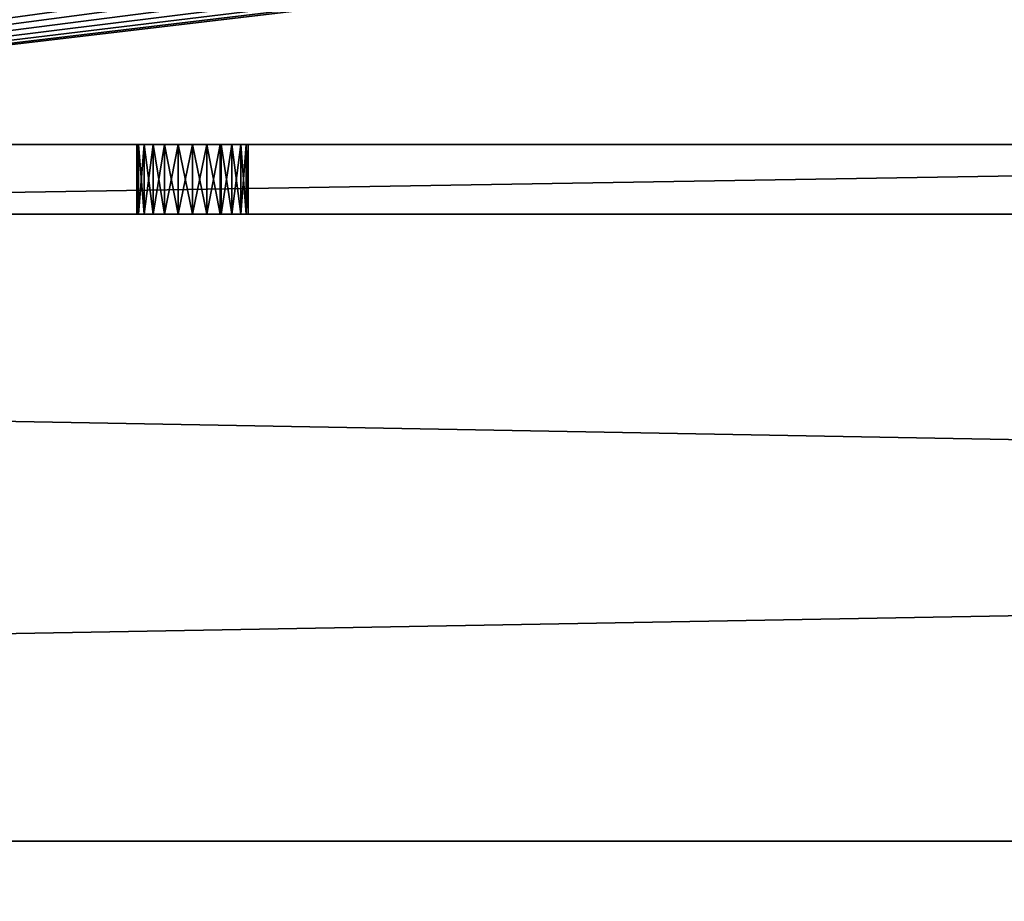
# Model space of a CAD drawing. Extents: x -13 to 98, y 15 to 77.
# Drawn here: x 23 to 24, y 31 to 33 of the extents above; entities that cross this region are included whole.
import ezdxf

# ---------------------------------------------------------------- set-up
doc = ezdxf.new("R2010")
doc.units = 0
doc.header["$MEASUREMENT"] = 0
doc.layers.get('0').update_dxf_attribs({"linetype": 'CONTINUOUS'})
doc.layers.get('DEFPOINTS').update_dxf_attribs({"linetype": 'CONTINUOUS'})
doc.layers.add('DIMS_1', color=144, linetype='CONTINUOUS')
doc.styles.add('ARIAL', font='txt')
doc.dimstyles.new('DIMSTYLE1', dxfattribs={"dimtxt": 3.985874, "dimasz": 0.5, "dimexe": 0.5, "dimexo": 0.5, "dimgap": 0.1, "dimtad": 0, "dimtih": 1, "dimtoh": 1, "dimdec": 4, "dimzin": 0, "dimtxsty": 'ARIAL', "dimblk": 'ARCHTICK', "dimcen": 0.09, "dimazin": 3, "dimtfac": 1, "dimtdec": 4, "dimtofl": 0, "dimtmove": 0, "dimatfit": 3, "dimtolj": 1, "dimtzin": 0})

# ---------------------------------------------------------------- blocks, each defined once
blk = doc.blocks.new('GROUP_133')
at = {"color": 39}
mesh = blk.add_polyface(dxfattribs=at)
corners = [(68, 36), (0, 0), (0, 36), (68, 0)]
mesh.append_faces([[corners[k] for k in face] for face in [(0, 1, 2), (1, 0, 3)]], dxfattribs={"vtx0": -1, "color": 39})
mesh = blk.add_polyface(dxfattribs=at)
corners = [(68, 0, 1.875), (0, 36, 1.875), (0, 0, 1.875), (68, 36, 1.875)]
mesh.append_faces([[corners[k] for k in face] for face in [(0, 1, 2), (1, 0, 3)]], dxfattribs={"vtx0": -1, "color": 39})
blk = doc.blocks.new('GROUP_158')
at = {"color": 0, "xscale": 1.433823529411764}
blk.add_blockref('GROUP_133', (0, 0, 41.0457), dxfattribs=at)
blk = doc.blocks.new('GROUP_25')
at = {"color": 9}
for p, q in [((10, 1.875, 1.875), (0, 1.875, 1.875)), ((10, 1.875, 1.875), (0, 1.875, 1.875)), ((0.25, 1.875), (9.75, 1.875)), ((0.25, 1.875), (9.75, 1.875)), ((6.25, 1.75, 0.875), (6.25, 1.875, 0.875)), ((6.25, 1.75, 0.875), (6.25, 1.875, 0.875)), ((6.2543, 1.75, 0.9074), (6.2543, 1.875, 0.9074)), ((6.2543, 1.75, 0.9074), (6.2543, 1.875, 0.9074)), ((6.2543, 1.75, 0.8426), (6.2543, 1.875, 0.8426)), ((6.2543, 1.75, 0.8426), (6.2543, 1.875, 0.8426)), ((6.2667, 1.75, 0.9375), (6.2667, 1.875, 0.9375)), ((6.2667, 1.75, 0.8125), (6.2667, 1.875, 0.8125)), ((6.2667, 1.75, 0.9375), (6.2667, 1.875, 0.9375)), ((6.2667, 1.75, 0.8125), (6.2667, 1.875, 0.8125)), ((6.2866, 1.75, 0.9634), (6.2866, 1.875, 0.9634)), ((6.2866, 1.75, 0.7866), (6.2866, 1.875, 0.7866)), ((6.2866, 1.75, 0.7866), (6.2866, 1.875, 0.7866)), ((6.2866, 1.75, 0.9634), (6.2866, 1.875, 0.9634)), ((6.3125, 1.75, 0.7667), (6.3125, 1.875, 0.7667)), ((6.3125, 1.75, 0.7667), (6.3125, 1.875, 0.7667)), ((6.3125, 1.75, 0.9833), (6.3125, 1.875, 0.9833)), ((6.3125, 1.75, 0.9833), (6.3125, 1.875, 0.9833)), ((6.3426, 1.75, 0.7543), (6.3426, 1.875, 0.7543)), ((6.3426, 1.75, 0.9957), (6.3426, 1.875, 0.9957)), ((6.3426, 1.75, 0.7543), (6.3426, 1.875, 0.7543)), ((6.3426, 1.75, 0.9957), (6.3426, 1.875, 0.9957)), ((6.375, 1.75, 0.75), (6.375, 1.875, 0.75)), ((6.375, 1.75, 0.75), (6.375, 1.875, 0.75)), ((6.375, 1.75, 1), (6.375, 1.875, 1)), ((6.375, 1.75, 1), (6.375, 1.875, 1)), ((6.4074, 1.75, 0.9957), (6.4074, 1.875, 0.9957)), ((6.4074, 1.75, 0.7543), (6.4074, 1.875, 0.7543)), ((6.4074, 1.75, 0.9957), (6.4074, 1.875, 0.9957)), ((6.4074, 1.75, 0.7543), (6.4074, 1.875, 0.7543)), ((6.4375, 1.75, 0.7667), (6.4375, 1.875, 0.7667)), ((6.4375, 1.75, 0.9833), (6.4375, 1.875, 0.9833)), ((6.4375, 1.75, 0.9833), (6.4375, 1.875, 0.9833)), ((6.4375, 1.75, 0.7667), (6.4375, 1.875, 0.7667)), ((6.4634, 1.75, 0.7866), (6.4634, 1.875, 0.7866)), ((6.4634, 1.75, 0.9634), (6.4634, 1.875, 0.9634)), ((6.4634, 1.75, 0.7866), (6.4634, 1.875, 0.7866)), ((6.4634, 1.75, 0.9634), (6.4634, 1.875, 0.9634)), ((6.4833, 1.75, 0.8125), (6.4833, 1.875, 0.8125)), ((6.4833, 1.75, 0.9375), (6.4833, 1.875, 0.9375)), ((6.4833, 1.75, 0.9375), (6.4833, 1.875, 0.9375)), ((6.4833, 1.75, 0.8125), (6.4833, 1.875, 0.8125)), ((6.4957, 1.75, 0.8426), (6.4957, 1.875, 0.8426)), ((6.4957, 1.75, 0.9074), (6.4957, 1.875, 0.9074)), ((6.4957, 1.75, 0.9074), (6.4957, 1.875, 0.9074)), ((6.4957, 1.75, 0.8426), (6.4957, 1.875, 0.8426)), ((6.5, 1.75, 0.875), (6.5, 1.875, 0.875)), ((6.5, 1.75, 0.875), (6.5, 1.875, 0.875)), ((10, 1.75, 1.75), (0, 1.75, 1.75)), ((10, 1.75, 1.75), (0, 1.75, 1.75)), ((0.25, 1.75), (9.75, 1.75)), ((0.25, 1.75), (9.75, 1.75))]:
    blk.add_line(p, q, dxfattribs=at)
at = {"color": 0}
for p, q in [((6.3104, 1.75, 0.9816), (6.3104, 1.875, 0.9816)), ((6.3104, 1.75, 0.7684), (6.3104, 1.875, 0.7684)), ((6.3104, 1.75, 0.9816), (6.3104, 1.875, 0.9816)), ((6.3104, 1.75, 0.7684), (6.3104, 1.875, 0.7684))]:
    blk.add_line(p, q, dxfattribs=at)
at = {"color": 9, "extrusion": (-8.27214e-13, 1, -8.27214e-13)}
blk.add_circle((-6.375, 0.875, 1.875), 0.125, dxfattribs=at)
blk.add_circle((-6.375, 0.875, 1.875), 0.125, dxfattribs=at)
blk.add_circle((-6.375, 0.875, 1.875), 0.125, dxfattribs=at)
blk.add_circle((-6.375, 0.875, 1.875), 0.125, dxfattribs=at)
blk.add_circle((-6.375, 0.875, 1.875), 0.125, dxfattribs=at)
blk.add_circle((-6.375, 0.875, 1.875), 0.125, dxfattribs=at)
blk.add_circle((-6.375, 0.875, 1.875), 0.125, dxfattribs=at)
blk.add_circle((-6.375, 0.875, 1.875), 0.125, dxfattribs=at)
blk.add_circle((-6.375, 0.875, 1.875), 0.125, dxfattribs=at)
blk.add_circle((-6.375, 0.875, 1.875), 0.125, dxfattribs=at)
blk.add_circle((-6.375, 0.875, 1.875), 0.125, dxfattribs=at)
blk.add_circle((-6.375, 0.875, 1.875), 0.125, dxfattribs=at)
blk.add_circle((-6.375, 0.875, 1.875), 0.125, dxfattribs=at)
blk.add_circle((-6.375, 0.875, 1.875), 0.125, dxfattribs=at)
blk.add_circle((-6.375, 0.875, 1.875), 0.125, dxfattribs=at)
blk.add_circle((-6.375, 0.875, 1.875), 0.125, dxfattribs=at)
blk.add_circle((-6.375, 0.875, 1.875), 0.125, dxfattribs=at)
blk.add_circle((-6.375, 0.875, 1.875), 0.125, dxfattribs=at)
blk.add_circle((-6.375, 0.875, 1.875), 0.125, dxfattribs=at)
blk.add_circle((-6.375, 0.875, 1.875), 0.125, dxfattribs=at)
blk.add_circle((-6.375, 0.875, 1.875), 0.125, dxfattribs=at)
blk.add_circle((-6.375, 0.875, 1.875), 0.125, dxfattribs=at)
blk.add_circle((-6.375, 0.875, 1.875), 0.125, dxfattribs=at)
blk.add_circle((-6.375, 0.875, 1.875), 0.125, dxfattribs=at)
blk.add_circle((-6.375, 0.875, 1.875), 0.125, dxfattribs=at)
blk.add_circle((-6.375, 0.875, 1.875), 0.125, dxfattribs=at)
blk.add_circle((-6.375, 0.875, 1.875), 0.125, dxfattribs=at)
at = {"color": 9, "extrusion": (0, 1, 4.24027e-13)}
blk.add_circle((-6.375, 0.875, 1.75), 0.125, dxfattribs=at)
blk.add_circle((-6.375, 0.875, 1.75), 0.125, dxfattribs=at)
blk.add_circle((-6.375, 0.875, 1.75), 0.125, dxfattribs=at)
blk.add_circle((-6.375, 0.875, 1.75), 0.125, dxfattribs=at)
blk.add_circle((-6.375, 0.875, 1.75), 0.125, dxfattribs=at)
blk.add_circle((-6.375, 0.875, 1.75), 0.125, dxfattribs=at)
blk.add_circle((-6.375, 0.875, 1.75), 0.125, dxfattribs=at)
blk.add_circle((-6.375, 0.875, 1.75), 0.125, dxfattribs=at)
blk.add_circle((-6.375, 0.875, 1.75), 0.125, dxfattribs=at)
blk.add_circle((-6.375, 0.875, 1.75), 0.125, dxfattribs=at)
blk.add_circle((-6.375, 0.875, 1.75), 0.125, dxfattribs=at)
blk.add_circle((-6.375, 0.875, 1.75), 0.125, dxfattribs=at)
blk.add_circle((-6.375, 0.875, 1.75), 0.125, dxfattribs=at)
blk.add_circle((-6.375, 0.875, 1.75), 0.125, dxfattribs=at)
blk.add_circle((-6.375, 0.875, 1.75), 0.125, dxfattribs=at)
blk.add_circle((-6.375, 0.875, 1.75), 0.125, dxfattribs=at)
blk.add_circle((-6.375, 0.875, 1.75), 0.125, dxfattribs=at)
blk.add_circle((-6.375, 0.875, 1.75), 0.125, dxfattribs=at)
blk.add_circle((-6.375, 0.875, 1.75), 0.125, dxfattribs=at)
blk.add_circle((-6.375, 0.875, 1.75), 0.125, dxfattribs=at)
blk.add_circle((-6.375, 0.875, 1.75), 0.125, dxfattribs=at)
blk.add_circle((-6.375, 0.875, 1.75), 0.125, dxfattribs=at)
blk.add_circle((-6.375, 0.875, 1.75), 0.125, dxfattribs=at)
blk.add_circle((-6.375, 0.875, 1.75), 0.125, dxfattribs=at)
blk.add_circle((-6.375, 0.875, 1.75), 0.125, dxfattribs=at)
blk.add_circle((-6.375, 0.875, 1.75), 0.125, dxfattribs=at)
blk.add_circle((-6.375, 0.875, 1.75), 0.125, dxfattribs=at)
at = {"color": 9}
mesh = blk.add_polyface(dxfattribs=at)
corners = [(9.1531, 1.875, 0.7543), (9.25, 1.875, 0.75), (9.1207, 1.875, 0.75), (9.2176, 1.875, 0.7543), (9.1832, 1.875, 0.7667), (9.1875, 1.875, 0.7667), (9.1854, 1.875, 0.7684), (6.375, 1.875, 0.75), (9.0884, 1.875, 0.7543), (0.75, 1.875, 0.75), (3.625, 1.875, 0.75), (6.4074, 1.875, 0.7543), (9.0582, 1.875, 0.7667), (6.4375, 1.875, 0.7667), (9.0324, 1.875, 0.7866), (6.4634, 1.875, 0.7866), (9.0125, 1.875, 0.8125), (6.4833, 1.875, 0.8125), (9, 1.875, 0.8426), (6.4957, 1.875, 0.8426), (8.9957, 1.875, 0.875), (6.5, 1.875, 0.875), (9, 1.875, 0.9074), (6.4957, 1.875, 0.9074), (9.0125, 1.875, 0.9375), (6.4833, 1.875, 0.9375), (9.0324, 1.875, 0.9634), (6.4634, 1.875, 0.9634), (9.0582, 1.875, 0.9833), (6.4375, 1.875, 0.9833), (9.0884, 1.875, 0.9957), (6.4074, 1.875, 0.9957), (9.1207, 1.875, 1), (6.375, 1.875, 1), (0.1853, 1.875, 0.0085), (9.75, 1.875), (0.25, 1.875), (9.8147, 1.875, 0.0085), (0.125, 1.875, 0.0335), (9.875, 1.875, 0.0335), (0.0732, 1.875, 0.0732), (9.9268, 1.875, 0.0732), (0.0335, 1.875, 0.125), (9.9665, 1.875, 0.125), (0.0085, 1.875, 0.1853), (9.9915, 1.875, 0.1853), (0, 1.875, 0.25), (10, 1.875, 0.25), (0.7176, 1.875, 0.7543), (0.6875, 1.875, 0.7667), (0.6616, 1.875, 0.7866), (0.6417, 1.875, 0.8125), (0, 1.875, 1.875), (0.6293, 1.875, 0.8426), (0.625, 1.875, 0.875), (0.6293, 1.875, 0.9074), (0.6417, 1.875, 0.9375), (0.6616, 1.875, 0.9634), (0.6875, 1.875, 0.9833), (0.7176, 1.875, 0.9957), (0.75, 1.875, 1), (3.625, 1.875, 1), (9.25, 1.875, 1), (9.3583, 1.875, 0.8125), (10, 1.875, 1.875), (9.3384, 1.875, 0.7866), (9.3125, 1.875, 0.7667), (9.2824, 1.875, 0.7543), (9.3707, 1.875, 0.8426), (9.375, 1.875, 0.875), (9.3707, 1.875, 0.9074), (9.3583, 1.875, 0.9375), (9.3384, 1.875, 0.9634), (9.3125, 1.875, 0.9833), (9.2824, 1.875, 0.9957), (9.1832, 1.875, 0.9833), (9.1875, 1.875, 0.9833), (9.1854, 1.875, 0.9816), (9.1531, 1.875, 0.9957), (9.2176, 1.875, 0.9957), (3.6574, 1.875, 0.7543), (6.3426, 1.875, 0.7543), (3.6875, 1.875, 0.7667), (6.3125, 1.875, 0.7667), (3.7134, 1.875, 0.7866), (6.3104, 1.875, 0.7684), (6.2866, 1.875, 0.7866), (3.7333, 1.875, 0.8125), (6.2667, 1.875, 0.8125), (3.7457, 1.875, 0.8426), (6.2543, 1.875, 0.8426), (3.75, 1.875, 0.875), (6.25, 1.875, 0.875), (3.7457, 1.875, 0.9074), (6.2543, 1.875, 0.9074), (3.7333, 1.875, 0.9375), (6.2667, 1.875, 0.9375), (3.7134, 1.875, 0.9634), (6.2866, 1.875, 0.9634), (3.6875, 1.875, 0.9833), (6.3104, 1.875, 0.9816), (6.3125, 1.875, 0.9833), (3.6574, 1.875, 0.9957), (6.3426, 1.875, 0.9957), (0.7824, 1.875, 0.7543), (3.5926, 1.875, 0.7543), (0.8125, 1.875, 0.7667), (3.5625, 1.875, 0.7667), (0.8384, 1.875, 0.7866), (3.5604, 1.875, 0.7684), (3.5366, 1.875, 0.7866), (0.8583, 1.875, 0.8125), (3.5167, 1.875, 0.8125), (0.8707, 1.875, 0.8426), (3.5043, 1.875, 0.8426), (0.875, 1.875, 0.875), (3.5, 1.875, 0.875), (0.8707, 1.875, 0.9074), (3.5043, 1.875, 0.9074), (0.8583, 1.875, 0.9375), (3.5167, 1.875, 0.9375), (0.8384, 1.875, 0.9634), (3.5366, 1.875, 0.9634), (0.8125, 1.875, 0.9833), (3.5604, 1.875, 0.9816), (3.5625, 1.875, 0.9833), (0.7824, 1.875, 0.9957), (3.5926, 1.875, 0.9957)]
mesh.append_faces([[corners[k] for k in face] for face in [(5, 4, 6), (34, 35, 36), (75, 76, 77)]], dxfattribs={"vtx0": -1, "color": 9})
mesh.append_faces([[corners[k] for k in face] for face in [(0, 1, 2), (1, 0, 3), (3, 4, 5), (2, 7, 8), (8, 11, 12), (12, 13, 14), (14, 15, 16), (16, 17, 18), (18, 19, 20), (20, 21, 22), (22, 23, 24), (24, 25, 26), (26, 27, 28), (28, 29, 30), (30, 31, 32), (35, 34, 37), (37, 38, 39), (39, 40, 41), (41, 42, 43), (43, 44, 45), (45, 46, 47), (9, 46, 48), (48, 46, 49), (49, 46, 50), (50, 46, 51), (51, 52, 53), (53, 52, 54), (54, 52, 55), (55, 52, 56), (56, 52, 57), (57, 52, 58), (58, 52, 59), (59, 52, 60), (47, 63, 64), (63, 47, 65), (65, 47, 66), (66, 47, 67), (67, 47, 1), (64, 62, 52), (76, 78, 79), (79, 32, 62), (80, 7, 10), (7, 80, 81), (81, 82, 83), (83, 84, 85), (85, 84, 86), (86, 87, 88), (88, 89, 90), (90, 91, 92), (92, 93, 94), (94, 95, 96), (96, 97, 98), (98, 99, 100), (100, 99, 101), (101, 102, 103), (103, 61, 33), (104, 10, 9), (10, 104, 105), (105, 106, 107), (107, 108, 109), (109, 108, 110), (110, 111, 112), (112, 113, 114), (114, 115, 116), (116, 117, 118), (118, 119, 120), (120, 121, 122), (122, 123, 124), (124, 123, 125), (125, 126, 127), (127, 60, 61)]], dxfattribs={"vtx0": -1, "vtx1": -1, "color": 9})
mesh.append_faces([[corners[k] for k in face] for face in [(7, 2, 9), (7, 9, 10), (47, 46, 9), (47, 9, 2), (60, 52, 61), (61, 52, 33), (33, 52, 62), (1, 47, 2), (62, 32, 33)]], dxfattribs={"vtx0": -1, "vtx1": -1, "vtx2": -1, "color": 9})
mesh.append_faces([[corners[k] for k in face] for face in [(3, 0, 4), (8, 7, 11), (12, 11, 13), (14, 13, 15), (16, 15, 17), (18, 17, 19), (20, 19, 21), (22, 21, 23), (24, 23, 25), (26, 25, 27), (28, 27, 29), (30, 29, 31), (32, 31, 33), (37, 34, 38), (39, 38, 40), (41, 40, 42), (43, 42, 44), (45, 44, 46), (51, 46, 52), (64, 63, 68), (64, 68, 69), (64, 69, 70), (64, 70, 71), (64, 71, 72), (64, 72, 73), (64, 73, 74), (64, 74, 62), (76, 75, 78), (79, 78, 32), (81, 80, 82), (83, 82, 84), (86, 84, 87), (88, 87, 89), (90, 89, 91), (92, 91, 93), (94, 93, 95), (96, 95, 97), (98, 97, 99), (101, 99, 102), (103, 102, 61), (105, 104, 106), (107, 106, 108), (110, 108, 111), (112, 111, 113), (114, 113, 115), (116, 115, 117), (118, 117, 119), (120, 119, 121), (122, 121, 123), (125, 123, 126), (127, 126, 60)]], dxfattribs={"vtx0": -1, "vtx2": -1, "color": 9})
mesh = blk.add_polyface(dxfattribs=at)
corners = [(0.25, 0, 1.875), (0.6293, 0.8426, 1.875), (0.625, 0.875, 1.875), (0.6417, 0.8125, 1.875), (0.6616, 0.7866, 1.875), (0.6875, 0.7667, 1.875), (0.7176, 0.7543, 1.875), (0.75, 0.75, 1.875), (9.75, 0, 1.875), (0.7824, 0.7543, 1.875), (0.8125, 0.7667, 1.875), (0.8384, 0.7866, 1.875), (0.8583, 0.8125, 1.875), (0.8707, 0.8426, 1.875), (0.875, 0.875, 1.875), (3.625, 0.75, 1.875), (3.5926, 0.7543, 1.875), (3.5625, 0.7667, 1.875), (3.5366, 0.7866, 1.875), (3.5167, 0.8125, 1.875), (3.5043, 0.8426, 1.875), (3.5, 0.875, 1.875), (3.6574, 0.7543, 1.875), (3.6875, 0.7667, 1.875), (3.7134, 0.7866, 1.875), (3.7333, 0.8125, 1.875), (3.7457, 0.8426, 1.875), (3.75, 0.875, 1.875), (6.3426, 0.7543, 1.875), (6.3125, 0.7667, 1.875), (6.2866, 0.7866, 1.875), (6.2667, 0.8125, 1.875), (6.2543, 0.8426, 1.875), (6.25, 0.875, 1.875), (6.375, 0.75, 1.875), (6.4074, 0.7543, 1.875), (6.4375, 0.7667, 1.875), (6.4634, 0.7866, 1.875), (6.4833, 0.8125, 1.875), (6.4957, 0.8426, 1.875), (6.5, 0.875, 1.875), (9.1417, 0.8125, 1.875), (9.1293, 0.8426, 1.875), (9.125, 0.875, 1.875), (9.1616, 0.7866, 1.875), (9.1875, 0.7667, 1.875), (9.2176, 0.7543, 1.875), (9.25, 0.75, 1.875), (9.2824, 0.7543, 1.875), (9.3125, 0.7667, 1.875), (9.3384, 0.7866, 1.875), (9.3583, 0.8125, 1.875), (9.3707, 0.8426, 1.875), (9.375, 0.875, 1.875), (0, 1.875, 1.875), (0.75, 1, 1.875), (10, 1.875, 1.875), (0.7176, 0.9957, 1.875), (0.6875, 0.9833, 1.875), (0.6616, 0.9634, 1.875), (0, 0.25, 1.875), (0.0085, 0.1853, 1.875), (0.6417, 0.9375, 1.875), (0.0335, 0.125, 1.875), (0.0732, 0.0732, 1.875), (0.125, 0.0335, 1.875), (0.1853, 0.0085, 1.875), (0.6293, 0.9074, 1.875), (0.7824, 0.9957, 1.875), (0.8125, 0.9833, 1.875), (0.8384, 0.9634, 1.875), (0.8583, 0.9375, 1.875), (0.8707, 0.9074, 1.875), (3.5926, 0.9957, 1.875), (3.5625, 0.9833, 1.875), (3.5366, 0.9634, 1.875), (3.5167, 0.9375, 1.875), (3.5043, 0.9074, 1.875), (3.625, 1, 1.875), (3.6574, 0.9957, 1.875), (3.6875, 0.9833, 1.875), (3.7134, 0.9634, 1.875), (3.7333, 0.9375, 1.875), (3.7457, 0.9074, 1.875), (6.3426, 0.9957, 1.875), (6.3125, 0.9833, 1.875), (6.2866, 0.9634, 1.875), (6.2667, 0.9375, 1.875), (6.2543, 0.9074, 1.875), (6.375, 1, 1.875), (6.4074, 0.9957, 1.875), (6.4375, 0.9833, 1.875), (6.4634, 0.9634, 1.875), (6.4833, 0.9375, 1.875), (6.4957, 0.9074, 1.875), (9.1616, 0.9634, 1.875), (9.1417, 0.9375, 1.875), (9.1293, 0.9074, 1.875), (9.1875, 0.9833, 1.875), (9.2176, 0.9957, 1.875), (9.25, 1, 1.875), (9.2824, 0.9957, 1.875), (9.3125, 0.9833, 1.875), (9.3384, 0.9634, 1.875), (9.3583, 0.9375, 1.875), (9.3707, 0.9074, 1.875), (9.8147, 0.0085, 1.875), (9.875, 0.0335, 1.875), (9.9268, 0.0732, 1.875), (9.9665, 0.125, 1.875), (9.9915, 0.1853, 1.875), (10, 0.25, 1.875)]
mesh.append_faces([[corners[k] for k in face] for face in [(56, 110, 111)]], dxfattribs={"vtx0": -1, "color": 9})
mesh.append_faces([[corners[k] for k in face] for face in [(1, 0, 3), (3, 0, 4), (4, 0, 5), (5, 0, 6), (6, 0, 7), (7, 8, 9), (9, 8, 10), (10, 8, 11), (11, 8, 12), (12, 8, 13), (13, 8, 14), (15, 8, 22), (22, 8, 23), (23, 8, 24), (24, 8, 25), (25, 8, 26), (26, 8, 27), (28, 8, 34), (34, 8, 35), (35, 8, 36), (36, 8, 37), (37, 8, 38), (38, 8, 39), (39, 8, 40), (41, 8, 44), (44, 8, 45), (45, 8, 46), (46, 8, 47), (47, 8, 48), (48, 8, 49), (49, 8, 50), (50, 8, 51), (51, 8, 52), (52, 8, 53), (54, 55, 56), (55, 54, 57), (57, 54, 58), (58, 54, 59), (59, 61, 62), (62, 0, 67), (67, 0, 2), (73, 14, 74), (74, 14, 75), (75, 14, 76), (76, 14, 77), (77, 14, 21), (84, 27, 85), (85, 27, 86), (86, 27, 87), (87, 27, 88), (88, 27, 33), (95, 40, 96), (96, 40, 97), (97, 40, 43)]], dxfattribs={"vtx0": -1, "vtx1": -1, "color": 9})
mesh.append_faces([[corners[k] for k in face] for face in [(14, 8, 15), (27, 8, 28), (40, 8, 41), (56, 14, 73), (56, 27, 84), (56, 40, 95), (56, 53, 8)]], dxfattribs={"vtx0": -1, "vtx1": -1, "vtx2": -1, "color": 9})
mesh.append_faces([[corners[k] for k in face] for face in [(0, 1, 2), (7, 0, 8), (14, 15, 16), (14, 16, 17), (14, 17, 18), (14, 18, 19), (14, 19, 20), (14, 20, 21), (27, 28, 29), (27, 29, 30), (27, 30, 31), (27, 31, 32), (27, 32, 33), (40, 41, 42), (40, 42, 43), (59, 54, 60), (59, 60, 61), (62, 61, 63), (62, 63, 64), (62, 64, 65), (62, 65, 66), (62, 66, 0), (56, 55, 68), (56, 68, 69), (56, 69, 70), (56, 70, 71), (56, 71, 72), (56, 72, 14), (56, 73, 78), (56, 78, 79), (56, 79, 80), (56, 80, 81), (56, 81, 82), (56, 82, 83), (56, 83, 27), (56, 84, 89), (56, 89, 90), (56, 90, 91), (56, 91, 92), (56, 92, 93), (56, 93, 94), (56, 94, 40), (56, 95, 98), (56, 98, 99), (56, 99, 100), (56, 100, 101), (56, 101, 102), (56, 102, 103), (56, 103, 104), (56, 104, 105), (56, 105, 53), (56, 8, 106), (56, 106, 107), (56, 107, 108), (56, 108, 109), (56, 109, 110)]], dxfattribs={"vtx0": -1, "vtx2": -1, "color": 9})
mesh = blk.add_polyface(dxfattribs=at)
corners = [(9.75, 1.875), (0.25, 1.75), (0.25, 1.875), (9.75, 1.75)]
mesh.append_faces([[corners[k] for k in face] for face in [(0, 1, 2), (1, 0, 3)]], dxfattribs={"vtx0": -1, "color": 9})
mesh = blk.add_polyface(dxfattribs=at)
corners = [(6.25, 1.875, 0.875), (6.2543, 1.75, 0.9074), (6.25, 1.75, 0.875), (6.2543, 1.875, 0.9074)]
mesh.append_faces([[corners[k] for k in face] for face in [(0, 1, 2), (1, 0, 3)]], dxfattribs={"vtx0": -1, "color": 9})
mesh = blk.add_polyface(dxfattribs=at)
corners = [(6.2543, 1.875, 0.8426), (6.25, 1.75, 0.875), (6.2543, 1.75, 0.8426), (6.25, 1.875, 0.875)]
mesh.append_faces([[corners[k] for k in face] for face in [(0, 1, 2), (1, 0, 3)]], dxfattribs={"vtx0": -1, "color": 9})
mesh = blk.add_polyface(dxfattribs=at)
corners = [(6.2543, 1.875, 0.9074), (6.2667, 1.75, 0.9375), (6.2543, 1.75, 0.9074), (6.2667, 1.875, 0.9375)]
mesh.append_faces([[corners[k] for k in face] for face in [(0, 1, 2), (1, 0, 3)]], dxfattribs={"vtx0": -1, "color": 9})
mesh = blk.add_polyface(dxfattribs=at)
corners = [(6.2667, 1.875, 0.8125), (6.2543, 1.75, 0.8426), (6.2667, 1.75, 0.8125), (6.2543, 1.875, 0.8426)]
mesh.append_faces([[corners[k] for k in face] for face in [(0, 1, 2), (1, 0, 3)]], dxfattribs={"vtx0": -1, "color": 9})
mesh = blk.add_polyface(dxfattribs=at)
corners = [(6.2866, 1.875, 0.7866), (6.2667, 1.75, 0.8125), (6.2866, 1.75, 0.7866), (6.2667, 1.875, 0.8125)]
mesh.append_faces([[corners[k] for k in face] for face in [(0, 1, 2), (1, 0, 3)]], dxfattribs={"vtx0": -1, "color": 9})
mesh = blk.add_polyface(dxfattribs=at)
corners = [(6.2667, 1.875, 0.9375), (6.2866, 1.75, 0.9634), (6.2667, 1.75, 0.9375), (6.2866, 1.875, 0.9634)]
mesh.append_faces([[corners[k] for k in face] for face in [(0, 1, 2), (1, 0, 3)]], dxfattribs={"vtx0": -1, "color": 9})
mesh = blk.add_polyface(dxfattribs=at)
corners = [(6.3104, 1.875, 0.9816), (6.2866, 1.75, 0.9634), (6.2866, 1.875, 0.9634), (6.3104, 1.75, 0.9816)]
mesh.append_faces([[corners[k] for k in face] for face in [(0, 1, 2), (1, 0, 3)]], dxfattribs={"vtx0": -1, "color": 9})
mesh = blk.add_polyface(dxfattribs=at)
corners = [(6.3104, 1.75, 0.7684), (6.2866, 1.875, 0.7866), (6.2866, 1.75, 0.7866), (6.3104, 1.875, 0.7684)]
mesh.append_faces([[corners[k] for k in face] for face in [(0, 1, 2), (1, 0, 3)]], dxfattribs={"vtx0": -1, "color": 9})
mesh = blk.add_polyface(dxfattribs=at)
corners = [(6.3125, 1.75, 0.7667), (6.3104, 1.875, 0.7684), (6.3104, 1.75, 0.7684), (6.3125, 1.875, 0.7667)]
mesh.append_faces([[corners[k] for k in face] for face in [(0, 1, 2), (1, 0, 3)]], dxfattribs={"vtx0": -1, "color": 9})
mesh = blk.add_polyface(dxfattribs=at)
corners = [(6.3125, 1.875, 0.9833), (6.3104, 1.75, 0.9816), (6.3104, 1.875, 0.9816), (6.3125, 1.75, 0.9833)]
mesh.append_faces([[corners[k] for k in face] for face in [(0, 1, 2), (1, 0, 3)]], dxfattribs={"vtx0": -1, "color": 9})
mesh = blk.add_polyface(dxfattribs=at)
corners = [(6.3426, 1.75, 0.7543), (6.3125, 1.875, 0.7667), (6.3125, 1.75, 0.7667), (6.3426, 1.875, 0.7543)]
mesh.append_faces([[corners[k] for k in face] for face in [(0, 1, 2), (1, 0, 3)]], dxfattribs={"vtx0": -1, "color": 9})
mesh = blk.add_polyface(dxfattribs=at)
corners = [(6.3426, 1.875, 0.9957), (6.3125, 1.75, 0.9833), (6.3125, 1.875, 0.9833), (6.3426, 1.75, 0.9957)]
mesh.append_faces([[corners[k] for k in face] for face in [(0, 1, 2), (1, 0, 3)]], dxfattribs={"vtx0": -1, "color": 9})
mesh = blk.add_polyface(dxfattribs=at)
corners = [(6.375, 1.75, 0.75), (6.3426, 1.875, 0.7543), (6.3426, 1.75, 0.7543), (6.375, 1.875, 0.75)]
mesh.append_faces([[corners[k] for k in face] for face in [(0, 1, 2), (1, 0, 3)]], dxfattribs={"vtx0": -1, "color": 9})
mesh = blk.add_polyface(dxfattribs=at)
corners = [(6.375, 1.875, 1), (6.3426, 1.75, 0.9957), (6.3426, 1.875, 0.9957), (6.375, 1.75, 1)]
mesh.append_faces([[corners[k] for k in face] for face in [(0, 1, 2), (1, 0, 3)]], dxfattribs={"vtx0": -1, "color": 9})
mesh = blk.add_polyface(dxfattribs=at)
corners = [(6.4074, 1.75, 0.7543), (6.375, 1.875, 0.75), (6.375, 1.75, 0.75), (6.4074, 1.875, 0.7543)]
mesh.append_faces([[corners[k] for k in face] for face in [(0, 1, 2), (1, 0, 3)]], dxfattribs={"vtx0": -1, "color": 9})
mesh = blk.add_polyface(dxfattribs=at)
corners = [(6.4074, 1.875, 0.9957), (6.375, 1.75, 1), (6.375, 1.875, 1), (6.4074, 1.75, 0.9957)]
mesh.append_faces([[corners[k] for k in face] for face in [(0, 1, 2), (1, 0, 3)]], dxfattribs={"vtx0": -1, "color": 9})
mesh = blk.add_polyface(dxfattribs=at)
corners = [(6.4375, 1.875, 0.9833), (6.4074, 1.75, 0.9957), (6.4074, 1.875, 0.9957), (6.4375, 1.75, 0.9833)]
mesh.append_faces([[corners[k] for k in face] for face in [(0, 1, 2), (1, 0, 3)]], dxfattribs={"vtx0": -1, "color": 9})
mesh = blk.add_polyface(dxfattribs=at)
corners = [(6.4375, 1.75, 0.7667), (6.4074, 1.875, 0.7543), (6.4074, 1.75, 0.7543), (6.4375, 1.875, 0.7667)]
mesh.append_faces([[corners[k] for k in face] for face in [(0, 1, 2), (1, 0, 3)]], dxfattribs={"vtx0": -1, "color": 9})
mesh = blk.add_polyface(dxfattribs=at)
corners = [(6.4634, 1.75, 0.7866), (6.4375, 1.875, 0.7667), (6.4375, 1.75, 0.7667), (6.4634, 1.875, 0.7866)]
mesh.append_faces([[corners[k] for k in face] for face in [(0, 1, 2), (1, 0, 3)]], dxfattribs={"vtx0": -1, "color": 9})
mesh = blk.add_polyface(dxfattribs=at)
corners = [(6.4634, 1.875, 0.9634), (6.4375, 1.75, 0.9833), (6.4375, 1.875, 0.9833), (6.4634, 1.75, 0.9634)]
mesh.append_faces([[corners[k] for k in face] for face in [(0, 1, 2), (1, 0, 3)]], dxfattribs={"vtx0": -1, "color": 9})
mesh = blk.add_polyface(dxfattribs=at)
corners = [(6.4634, 1.875, 0.9634), (6.4833, 1.75, 0.9375), (6.4634, 1.75, 0.9634), (6.4833, 1.875, 0.9375)]
mesh.append_faces([[corners[k] for k in face] for face in [(0, 1, 2), (1, 0, 3)]], dxfattribs={"vtx0": -1, "color": 9})
mesh = blk.add_polyface(dxfattribs=at)
corners = [(6.4833, 1.875, 0.8125), (6.4634, 1.75, 0.7866), (6.4833, 1.75, 0.8125), (6.4634, 1.875, 0.7866)]
mesh.append_faces([[corners[k] for k in face] for face in [(0, 1, 2), (1, 0, 3)]], dxfattribs={"vtx0": -1, "color": 9})
mesh = blk.add_polyface(dxfattribs=at)
corners = [(6.4957, 1.875, 0.8426), (6.4833, 1.75, 0.8125), (6.4957, 1.75, 0.8426), (6.4833, 1.875, 0.8125)]
mesh.append_faces([[corners[k] for k in face] for face in [(0, 1, 2), (1, 0, 3)]], dxfattribs={"vtx0": -1, "color": 9})
mesh = blk.add_polyface(dxfattribs=at)
corners = [(6.4833, 1.875, 0.9375), (6.4957, 1.75, 0.9074), (6.4833, 1.75, 0.9375), (6.4957, 1.875, 0.9074)]
mesh.append_faces([[corners[k] for k in face] for face in [(0, 1, 2), (1, 0, 3)]], dxfattribs={"vtx0": -1, "color": 9})
mesh = blk.add_polyface(dxfattribs=at)
corners = [(6.4957, 1.75, 0.9074), (6.5, 1.875, 0.875), (6.5, 1.75, 0.875), (6.4957, 1.875, 0.9074)]
mesh.append_faces([[corners[k] for k in face] for face in [(0, 1, 2), (1, 0, 3)]], dxfattribs={"vtx0": -1, "color": 9})
mesh = blk.add_polyface(dxfattribs=at)
corners = [(6.5, 1.875, 0.875), (6.4957, 1.75, 0.8426), (6.5, 1.75, 0.875), (6.4957, 1.875, 0.8426)]
mesh.append_faces([[corners[k] for k in face] for face in [(0, 1, 2), (1, 0, 3)]], dxfattribs={"vtx0": -1, "color": 9})
mesh = blk.add_polyface(dxfattribs=at)
corners = [(10, 1.75, 0.25), (9.2824, 1.75, 0.7543), (9.25, 1.75, 0.75), (9.3125, 1.75, 0.7667), (9.3384, 1.75, 0.7866), (9.3583, 1.75, 0.8125), (10, 1.75, 1.75), (9.3707, 1.75, 0.8426), (9.375, 1.75, 0.875), (9.3707, 1.75, 0.9074), (9.3583, 1.75, 0.9375), (9.3384, 1.75, 0.9634), (9.3125, 1.75, 0.9833), (9.2824, 1.75, 0.9957), (9.25, 1.75, 1), (6.375, 1.75, 1), (3.625, 1.75, 1), (0.75, 1.75, 1), (0, 1.75, 1.75), (9.75, 1.75), (0.1853, 1.75, 0.0085), (0.25, 1.75), (9.8147, 1.75, 0.0085), (0.125, 1.75, 0.0335), (9.875, 1.75, 0.0335), (0.0732, 1.75, 0.0732), (9.9268, 1.75, 0.0732), (0.0335, 1.75, 0.125), (9.9665, 1.75, 0.125), (0.0085, 1.75, 0.1853), (9.9915, 1.75, 0.1853), (0, 1.75, 0.25), (0.75, 1.75, 0.75), (0.7176, 1.75, 0.7543), (0.6875, 1.75, 0.7667), (0.6616, 1.75, 0.7866), (0.6417, 1.75, 0.8125), (6.375, 1.75, 0.75), (3.625, 1.75, 0.75), (0.6293, 1.75, 0.8426), (0.625, 1.75, 0.875), (0.6293, 1.75, 0.9074), (0.6417, 1.75, 0.9375), (0.6616, 1.75, 0.9634), (0.6875, 1.75, 0.9833), (0.7176, 1.75, 0.9957), (3.5926, 1.75, 0.7543), (0.7824, 1.75, 0.7543), (0.8125, 1.75, 0.7667), (3.5625, 1.75, 0.7667), (0.8384, 1.75, 0.7866), (3.5604, 1.75, 0.7684), (3.5366, 1.75, 0.7866), (0.8583, 1.75, 0.8125), (3.5167, 1.75, 0.8125), (0.8707, 1.75, 0.8426), (3.5043, 1.75, 0.8426), (0.875, 1.75, 0.875), (3.5, 1.75, 0.875), (0.8707, 1.75, 0.9074), (3.5043, 1.75, 0.9074), (0.8583, 1.75, 0.9375), (3.5167, 1.75, 0.9375), (0.8384, 1.75, 0.9634), (3.5366, 1.75, 0.9634), (0.8125, 1.75, 0.9833), (3.5604, 1.75, 0.9816), (3.5625, 1.75, 0.9833), (0.7824, 1.75, 0.9957), (3.5926, 1.75, 0.9957), (6.3426, 1.75, 0.7543), (3.6574, 1.75, 0.7543), (6.3125, 1.75, 0.7667), (3.6875, 1.75, 0.7667), (6.3104, 1.75, 0.7684), (3.7134, 1.75, 0.7866), (6.2866, 1.75, 0.7866), (6.2667, 1.75, 0.8125), (3.7333, 1.75, 0.8125), (6.2543, 1.75, 0.8426), (3.7457, 1.75, 0.8426), (6.25, 1.75, 0.875), (3.75, 1.75, 0.875), (6.2543, 1.75, 0.9074), (3.7457, 1.75, 0.9074), (6.2667, 1.75, 0.9375), (3.7333, 1.75, 0.9375), (6.2866, 1.75, 0.9634), (3.7134, 1.75, 0.9634), (6.3104, 1.75, 0.9816), (3.6875, 1.75, 0.9833), (6.3125, 1.75, 0.9833), (6.3426, 1.75, 0.9957), (3.6574, 1.75, 0.9957), (9.2176, 1.75, 0.7543), (6.4074, 1.75, 0.7543), (9.1875, 1.75, 0.7667), (6.4375, 1.75, 0.7667), (9.1854, 1.75, 0.7684), (6.4634, 1.75, 0.7866), (9.1616, 1.75, 0.7866), (9.1417, 1.75, 0.8125), (6.4833, 1.75, 0.8125), (9.1293, 1.75, 0.8426), (6.4957, 1.75, 0.8426), (9.125, 1.75, 0.875), (6.5, 1.75, 0.875), (9.1293, 1.75, 0.9074), (6.4957, 1.75, 0.9074), (9.1417, 1.75, 0.9375), (6.4833, 1.75, 0.9375), (9.1616, 1.75, 0.9634), (6.4634, 1.75, 0.9634), (9.1854, 1.75, 0.9816), (6.4375, 1.75, 0.9833), (9.1875, 1.75, 0.9833), (9.2176, 1.75, 0.9957), (6.4074, 1.75, 0.9957)]
mesh.append_faces([[corners[k] for k in face] for face in [(19, 20, 21)]], dxfattribs={"vtx0": -1, "color": 9})
mesh.append_faces([[corners[k] for k in face] for face in [(1, 0, 3), (3, 0, 4), (4, 0, 5), (5, 6, 7), (7, 6, 8), (8, 6, 9), (9, 6, 10), (10, 6, 11), (11, 6, 12), (12, 6, 13), (13, 6, 14), (20, 22, 23), (23, 24, 25), (25, 26, 27), (27, 28, 29), (29, 30, 31), (31, 36, 18), (46, 32, 38), (32, 46, 47), (47, 46, 48), (48, 49, 50), (50, 52, 53), (53, 54, 55), (55, 56, 57), (57, 58, 59), (59, 60, 61), (61, 62, 63), (63, 64, 65), (65, 67, 68), (68, 69, 17), (70, 38, 37), (38, 70, 71), (71, 72, 73), (73, 74, 75), (75, 77, 78), (78, 79, 80), (80, 81, 82), (82, 83, 84), (84, 85, 86), (86, 87, 88), (88, 89, 90), (90, 92, 93), (93, 15, 16), (94, 37, 2), (37, 94, 95), (95, 96, 97), (97, 98, 99), (99, 101, 102), (102, 103, 104), (104, 105, 106), (106, 107, 108), (108, 109, 110), (110, 111, 112), (112, 113, 114), (114, 116, 117), (117, 14, 15)]], dxfattribs={"vtx0": -1, "vtx1": -1, "color": 9})
mesh.append_faces([[corners[k] for k in face] for face in [(14, 6, 15), (15, 6, 16), (16, 6, 17), (31, 0, 32), (32, 0, 2), (32, 2, 37), (32, 37, 38)]], dxfattribs={"vtx0": -1, "vtx1": -1, "vtx2": -1, "color": 9})
mesh.append_faces([[corners[k] for k in face] for face in [(0, 1, 2), (5, 0, 6), (17, 6, 18), (20, 19, 22), (23, 22, 24), (25, 24, 26), (27, 26, 28), (29, 28, 30), (31, 30, 0), (31, 32, 33), (31, 33, 34), (31, 34, 35), (31, 35, 36), (18, 36, 39), (18, 39, 40), (18, 40, 41), (18, 41, 42), (18, 42, 43), (18, 43, 44), (18, 44, 45), (18, 45, 17), (48, 46, 49), (50, 49, 51), (50, 51, 52), (53, 52, 54), (55, 54, 56), (57, 56, 58), (59, 58, 60), (61, 60, 62), (63, 62, 64), (65, 64, 66), (65, 66, 67), (68, 67, 69), (17, 69, 16), (71, 70, 72), (73, 72, 74), (75, 74, 76), (75, 76, 77), (78, 77, 79), (80, 79, 81), (82, 81, 83), (84, 83, 85), (86, 85, 87), (88, 87, 89), (90, 89, 91), (90, 91, 92), (93, 92, 15), (95, 94, 96), (97, 96, 98), (99, 98, 100), (99, 100, 101), (102, 101, 103), (104, 103, 105), (106, 105, 107), (108, 107, 109), (110, 109, 111), (112, 111, 113), (114, 113, 115), (114, 115, 116), (117, 116, 14)]], dxfattribs={"vtx0": -1, "vtx2": -1, "color": 9})
mesh = blk.add_polyface(dxfattribs=at)
corners = [(0, 1.75, 1.75), (0.6616, 0.9634, 1.75), (0, 0.25, 1.75), (0.6875, 0.9833, 1.75), (0.7176, 0.9957, 1.75), (0.75, 1, 1.75), (10, 1.75, 1.75), (0.0085, 0.1853, 1.75), (0.6417, 0.9375, 1.75), (0.0335, 0.125, 1.75), (0.0732, 0.0732, 1.75), (0.125, 0.0335, 1.75), (0.1853, 0.0085, 1.75), (0.25, 0, 1.75), (0.6293, 0.9074, 1.75), (0.625, 0.875, 1.75), (0.7824, 0.9957, 1.75), (0.8125, 0.9833, 1.75), (0.8384, 0.9634, 1.75), (0.8583, 0.9375, 1.75), (0.8707, 0.9074, 1.75), (0.875, 0.875, 1.75), (3.625, 1, 1.75), (3.5926, 0.9957, 1.75), (3.5625, 0.9833, 1.75), (3.5366, 0.9634, 1.75), (3.5167, 0.9375, 1.75), (3.5043, 0.9074, 1.75), (3.5, 0.875, 1.75), (3.6574, 0.9957, 1.75), (3.6875, 0.9833, 1.75), (3.7134, 0.9634, 1.75), (3.7333, 0.9375, 1.75), (3.7457, 0.9074, 1.75), (3.75, 0.875, 1.75), (6.3426, 0.9957, 1.75), (6.3125, 0.9833, 1.75), (6.2866, 0.9634, 1.75), (6.2667, 0.9375, 1.75), (6.2543, 0.9074, 1.75), (6.25, 0.875, 1.75), (6.375, 1, 1.75), (6.4074, 0.9957, 1.75), (6.4375, 0.9833, 1.75), (6.4634, 0.9634, 1.75), (6.4833, 0.9375, 1.75), (6.4957, 0.9074, 1.75), (6.5, 0.875, 1.75), (9.1616, 0.9634, 1.75), (9.1417, 0.9375, 1.75), (9.1293, 0.9074, 1.75), (9.125, 0.875, 1.75), (9.1875, 0.9833, 1.75), (9.2176, 0.9957, 1.75), (9.25, 1, 1.75), (9.2824, 0.9957, 1.75), (9.3125, 0.9833, 1.75), (9.3384, 0.9634, 1.75), (9.3583, 0.9375, 1.75), (9.3707, 0.9074, 1.75), (9.375, 0.875, 1.75), (9.75, 0, 1.75), (9.8147, 0.0085, 1.75), (9.875, 0.0335, 1.75), (9.9268, 0.0732, 1.75), (9.9665, 0.125, 1.75), (9.9915, 0.1853, 1.75), (10, 0.25, 1.75), (0.75, 0.75, 1.75), (0.7176, 0.7543, 1.75), (0.6875, 0.7667, 1.75), (0.6616, 0.7866, 1.75), (0.6417, 0.8125, 1.75), (0.6293, 0.8426, 1.75), (0.7824, 0.7543, 1.75), (0.8125, 0.7667, 1.75), (0.8384, 0.7866, 1.75), (0.8583, 0.8125, 1.75), (0.8707, 0.8426, 1.75), (3.625, 0.75, 1.75), (3.5926, 0.7543, 1.75), (3.5625, 0.7667, 1.75), (3.5366, 0.7866, 1.75), (3.5167, 0.8125, 1.75), (3.5043, 0.8426, 1.75), (3.6574, 0.7543, 1.75), (3.6875, 0.7667, 1.75), (3.7134, 0.7866, 1.75), (3.7333, 0.8125, 1.75), (3.7457, 0.8426, 1.75), (6.3426, 0.7543, 1.75), (6.3125, 0.7667, 1.75), (6.2866, 0.7866, 1.75), (6.2667, 0.8125, 1.75), (6.2543, 0.8426, 1.75), (6.375, 0.75, 1.75), (6.4074, 0.7543, 1.75), (6.4375, 0.7667, 1.75), (6.4634, 0.7866, 1.75), (6.4833, 0.8125, 1.75), (6.4957, 0.8426, 1.75), (9.1417, 0.8125, 1.75), (9.1293, 0.8426, 1.75), (9.1616, 0.7866, 1.75), (9.1875, 0.7667, 1.75), (9.2176, 0.7543, 1.75), (9.25, 0.75, 1.75), (9.2824, 0.7543, 1.75), (9.3125, 0.7667, 1.75), (9.3384, 0.7866, 1.75), (9.3583, 0.8125, 1.75), (9.3707, 0.8426, 1.75)]
mesh.append_faces([[corners[k] for k in face] for face in [(66, 6, 67)]], dxfattribs={"vtx0": -1, "color": 9})
mesh.append_faces([[corners[k] for k in face] for face in [(0, 1, 2), (1, 0, 3), (3, 0, 4), (4, 0, 5), (2, 1, 7), (7, 8, 9), (9, 8, 10), (10, 8, 11), (11, 8, 12), (12, 8, 13), (5, 6, 16), (16, 6, 17), (17, 6, 18), (18, 6, 19), (19, 6, 20), (20, 6, 21), (22, 6, 29), (29, 6, 30), (30, 6, 31), (31, 6, 32), (32, 6, 33), (33, 6, 34), (35, 6, 41), (41, 6, 42), (42, 6, 43), (43, 6, 44), (44, 6, 45), (45, 6, 46), (46, 6, 47), (48, 6, 52), (52, 6, 53), (53, 6, 54), (54, 6, 55), (55, 6, 56), (56, 6, 57), (57, 6, 58), (58, 6, 59), (59, 6, 60), (61, 6, 62), (62, 6, 63), (63, 6, 64), (64, 6, 65), (65, 6, 66), (13, 68, 61), (68, 13, 69), (69, 13, 70), (70, 13, 71), (71, 13, 72), (72, 13, 73), (73, 13, 15), (79, 21, 80), (80, 21, 81), (81, 21, 82), (82, 21, 83), (83, 21, 84), (84, 21, 28), (90, 34, 91), (91, 34, 92), (92, 34, 93), (93, 34, 94), (94, 34, 40), (101, 47, 102), (102, 47, 51)]], dxfattribs={"vtx0": -1, "vtx1": -1, "color": 9})
mesh.append_faces([[corners[k] for k in face] for face in [(21, 6, 22), (34, 6, 35), (47, 6, 48), (60, 6, 61), (61, 21, 79), (61, 34, 90), (61, 47, 101)]], dxfattribs={"vtx0": -1, "vtx1": -1, "vtx2": -1, "color": 9})
mesh.append_faces([[corners[k] for k in face] for face in [(5, 0, 6), (7, 1, 8), (13, 8, 14), (13, 14, 15), (21, 22, 23), (21, 23, 24), (21, 24, 25), (21, 25, 26), (21, 26, 27), (21, 27, 28), (34, 35, 36), (34, 36, 37), (34, 37, 38), (34, 38, 39), (34, 39, 40), (47, 48, 49), (47, 49, 50), (47, 50, 51), (61, 68, 74), (61, 74, 75), (61, 75, 76), (61, 76, 77), (61, 77, 78), (61, 78, 21), (61, 79, 85), (61, 85, 86), (61, 86, 87), (61, 87, 88), (61, 88, 89), (61, 89, 34), (61, 90, 95), (61, 95, 96), (61, 96, 97), (61, 97, 98), (61, 98, 99), (61, 99, 100), (61, 100, 47), (61, 101, 103), (61, 103, 104), (61, 104, 105), (61, 105, 106), (61, 106, 107), (61, 107, 108), (61, 108, 109), (61, 109, 110), (61, 110, 111), (61, 111, 60)]], dxfattribs={"vtx0": -1, "vtx2": -1, "color": 9})
blk = doc.blocks.new('L-BRACKET_2')
at = {"color": 0}
blk.add_blockref('GROUP_25', (0.0156, 0), dxfattribs=at)
blk = doc.blocks.new('GROUP_127')
at = {"color": 253}
for p, q in [((0, 0.75), (46.88, 0.75)), ((46.88, 0.75, 33.625), (0, 0.75, 33.625)), ((46.88, 0.75, 33.625), (0, 0.75, 33.625)), ((0, 0.75), (46.88, 0.75)), ((46.88, -0.375, 33.625), (0, -0.375, 33.625)), ((46.88, -0.375, 33.625), (0, -0.375, 33.625)), ((0, -0.375), (46.88, -0.375)), ((0, -0.375), (46.88, -0.375))]:
    blk.add_line(p, q, dxfattribs=at)
mesh = blk.add_polyface(dxfattribs=at)
corners = [(0, 0.75, 33.625), (46.88, 0.75), (0, 0.75), (46.88, 0.75, 33.625)]
mesh.append_faces([[corners[k] for k in face] for face in [(0, 1, 2), (1, 0, 3)]], dxfattribs={"vtx0": -1, "color": 253})
mesh = blk.add_polyface(dxfattribs=at)
corners = [(46.88, -0.375, 33.625), (0, 0.75, 33.625), (0, -0.375, 33.625), (46.88, 0.75, 33.625)]
mesh.append_faces([[corners[k] for k in face] for face in [(0, 1, 2), (1, 0, 3)]], dxfattribs={"vtx0": -1, "color": 253})
mesh = blk.add_polyface(dxfattribs=at)
corners = [(46.88, 0.75), (0, -0.375), (0, 0.75), (46.88, -0.375)]
mesh.append_faces([[corners[k] for k in face] for face in [(0, 1, 2), (1, 0, 3)]], dxfattribs={"vtx0": -1, "color": 253})
mesh = blk.add_polyface(dxfattribs=at)
corners = [(46.88, -0.375, 33.625), (0, -0.375), (46.88, -0.375), (0, -0.375, 33.625)]
mesh.append_faces([[corners[k] for k in face] for face in [(0, 1, 2), (1, 0, 3)]], dxfattribs={"vtx0": -1, "color": 253})
blk = doc.blocks.new('GROUP_157')
at = {"color": 253, "xscale": 1.666382252559149, "zscale": 0.3568773234200839, "rotation": 360}
blk.add_blockref('GROUP_127', (39.06, 11.5, 21.625), dxfattribs=at)
at = {"color": 0}
blk.add_blockref('L-BRACKET_2', (84.5394, 9.25, 31.75), dxfattribs=at)
blk = doc.blocks.new('GROUP_160')
at = {"color": 7, "yscale": 1.222222222222222}
blk.add_blockref('GROUP_158', (0, 17.2502), dxfattribs=at)
at = {"color": 0, "xscale": 0.8000512032774622, "zscale": 3.364583333333373}
blk.add_blockref('GROUP_157', (1.875, 33.1252, -72.0884), dxfattribs=at)
blk = doc.blocks.new('T-1669')
at = {"color": 0, "rotation": 180}
blk.add_blockref('GROUP_160', (97.5, 62.301), dxfattribs=at)
blk = doc.blocks.new('_ARCHTICK')
at = {"color": 0, "linetype": 'BYBLOCK', "const_width": 0.15}
blk.add_lwpolyline([(-0.5, -0.5), (0.5, 0.5)], dxfattribs=at)
blk = doc.blocks.new('*D245')
at = {"layer": 'DEFPOINTS', "color": 0}
for p in [(1.875, 31.4633), (1.875, 15.5883), (17.2933, 15.5883)]:
    blk.add_point(p, dxfattribs=at)
at = {"layer": 'DIMS_1', "color": 0}
for p, q in [((2.375, 31.4633), (17.7933, 31.4633)), ((17.2933, 31.4633), (17.2933, 28.3258)), ((17.2933, 15.5883), (17.2933, 18.7258)), ((2.375, 15.5883), (17.7933, 15.5883))]:
    blk.add_line(p, q, dxfattribs=at)
at = {"layer": 'DIMS_1', "color": 0, "xscale": 0.5, "yscale": 0.5, "zscale": 0.5}
for p, rotation in [((17.2933, 31.4633), 89.99999999999999), ((17.2933, 15.5883), 270)]:
    blk.add_blockref('_ARCHTICK', p, dxfattribs=dict(at, rotation=rotation))
at = {"layer": 'DIMS_1', "color": 0, "insert": (17.2933, 23.5258), "char_height": 3.985874, "attachment_point": 5, "style": 'ARIAL'}
blk.add_mtext('\\A1;15{\\H1.000000x;\\S7/8;}"', dxfattribs=at)

msp = doc.modelspace()

# ---------------------------------------------------------------- block references
at = {"color": 0}
msp.add_blockref('T-1669', (0, 14.53747), dxfattribs=at)

# ---------------------------------------------------------------- dimensions: what is measured, and where the dimension line sits
at = {"layer": 'DIMS_1', "color": 18}
dim = msp.add_linear_dim(base=(17.29326, 15.58833, 0.67069), p1=(1.875, 31.46333, 0.67069), p2=(1.875, 15.58833, 41.04569), angle=90, dimstyle='DIMSTYLE1', override={"dimtih": 1, "dimpost": '"'}, dxfattribs=at)
dim.commit()
dim.dimension.update_dxf_attribs({"geometry": '*D245', "text_midpoint": (17.29326, 23.52583, 0.67069)})

doc.saveas('drawing.dxf')
